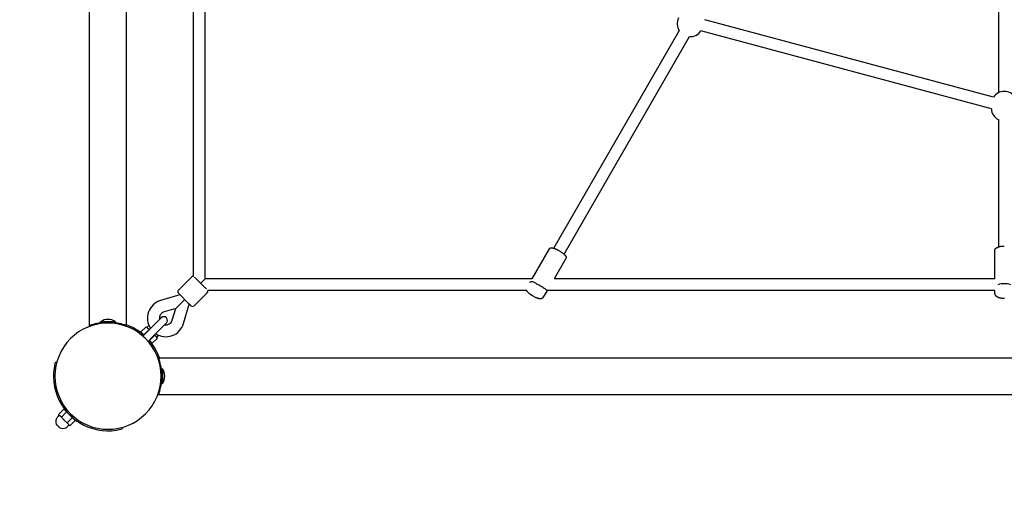
# Model space of a CAD drawing. Extents: x 0 to 14850, y 0 to 10500.
# Drawn here: x 8911 to 10246, y 4910 to 5572 of the extents above; entities that cross this region are included whole.
import ezdxf

# ---------------------------------------------------------------- set-up
doc = ezdxf.new("R2010")
doc.units = 0
doc.linetypes.add('DASHED', pattern=[19.05, 12.7, -6.35])
doc.layers.add('1', color=7, linetype='Continuous')
doc.layers.add('2DVÝKRES$VIDITELNÉ$ÈÁRY', color=18, linetype='Continuous')

msp = doc.modelspace()

# ---------------------------------------------------------------- linework, layer by layer
at = {"layer": '1', "color": 5, "linetype": 'DASHED'}
msp.add_arc((9030.4, 5089.2), 2000, 180, 270, dxfattribs=at)
at = {"layer": '2DVÝKRES$VIDITELNÉ$ÈÁRY'}
for p, q in [((9005.4, 5157.8), (9005.4, 7452.6)), ((9055.4, 5157.8), (9055.4, 7452.6)), ((10238.4, 5690.2), (10238.4, 5473.3)), ((9162.4, 5221.2), (9162.4, 5664.3)), ((9146.4, 5224.3), (9146.4, 5657.3)), ((10231.7, 5467.4), (9840.3, 5572.3)), ((9635.3, 5262.6), (9805.4, 5557.4)), ((9649.1, 5254.6), (9819.3, 5549.4)), ((10228.9, 5451.6), (9834.8, 5557.2)), ((10238.4, 5437.1), (10238.4, 5264.4)), ((9629, 5261.8), (9605.6, 5221.2)), ((9143.6, 5223.5), (9125.9, 5205.9)), ((9162.3, 5209.1), (9147.8, 5223.5)), ((9162.4, 5221.2), (9156.3, 5215.1)), ((9605.6, 5221.2), (9162.4, 5221.2)), ((10233.4, 5221.2), (9635.6, 5221.2)), ((9128, 5199.5), (9101.8, 5191.6)), ((9140.6, 5186.9), (9125.9, 5201.6)), ((9164.8, 5202.3), (9147.1, 5184.6)), ((9162.9, 5208.5), (9162.3, 5209.1)), ((9162.9, 5208.5), (9162.9, 5208.5)), ((9163, 5208.4), (9162.9, 5208.5)), ((9163, 5208.4), (9163, 5208.4)), ((9163.1, 5208.2), (9163, 5208.4)), ((9163.1, 5208.2), (9163.1, 5208.2)), ((9163.2, 5208.1), (9163.1, 5208.2)), ((9163.2, 5208.1), (9163.2, 5208.1)), ((9163.3, 5208), (9163.2, 5208.1)), ((9163.4, 5208), (9163.3, 5208)), ((9163.5, 5207.9), (9163.4, 5208)), ((9163.5, 5207.9), (9163.5, 5207.9)), ((9163.6, 5207.8), (9163.5, 5207.9)), ((9163.6, 5207.8), (9163.6, 5207.8)), ((9163.7, 5207.7), (9163.6, 5207.8)), ((9163.7, 5207.7), (9163.7, 5207.7)), ((9163.8, 5207.6), (9163.7, 5207.7)), ((9598.6, 5205.2), (9165.6, 5205.2)), ((9626.4, 5205.2), (9625.3, 5203.4)), ((10233.6, 5205.2), (9626.4, 5205.2)), ((9134.4, 5193.1), (9122.3, 5181.1)), ((9132.9, 5160.5), (9140.7, 5186.8)), ((9140.9, 5186.6), (9140.6, 5186.9)), ((9140.9, 5186.6), (9140.9, 5186.6)), ((9141.1, 5186.4), (9140.9, 5186.6)), ((9141.1, 5186.4), (9141.1, 5186.4)), ((9141.2, 5186.3), (9141.1, 5186.4)), ((9141.2, 5186.3), (9141.2, 5186.3)), ((9141.3, 5186.2), (9141.2, 5186.3)), ((9141.3, 5186.2), (9141.3, 5186.2)), ((9141.4, 5186.1), (9141.3, 5186.2)), ((9141.4, 5186.1), (9141.4, 5186.1)), ((9141.5, 5186), (9141.4, 5186.1)), ((9141.5, 5186), (9141.5, 5186)), ((9141.6, 5185.9), (9141.5, 5186)), ((9141.7, 5185.9), (9141.6, 5185.9)), ((9141.8, 5185.8), (9141.7, 5185.9)), ((9141.8, 5185.8), (9141.8, 5185.8)), ((9141.9, 5185.7), (9141.8, 5185.8)), ((9141.9, 5185.7), (9141.9, 5185.7)), ((9141.9, 5185.6), (9141.9, 5185.7)), ((9142, 5185.6), (9141.9, 5185.6)), ((9142, 5185.5), (9142, 5185.6)), ((9142, 5185.5), (9142, 5185.5)), ((9142.1, 5185.4), (9142, 5185.5)), ((9142.1, 5185.4), (9142.1, 5185.4)), ((9142.2, 5185.3), (9142.1, 5185.4)), ((9142.2, 5185.3), (9142.2, 5185.3)), ((9142.3, 5185.2), (9142.2, 5185.3)), ((9142.3, 5185.2), (9142.3, 5185.2)), ((9142.4, 5185.2), (9142.3, 5185.2)), ((9142.4, 5185.1), (9142.4, 5185.2)), ((9142.4, 5185.1), (9142.4, 5185.1)), ((9142.5, 5185), (9142.4, 5185.1)), ((9142.4, 5185.1), (9142.4, 5185.1)), ((9142.6, 5185), (9142.5, 5185)), ((9142.5, 5185), (9142.5, 5185)), ((9142.5, 5185), (9142.5, 5185)), ((9142.6, 5184.9), (9142.6, 5185)), ((9142.6, 5184.9), (9142.6, 5184.9)), ((9142.7, 5184.9), (9142.6, 5184.9)), ((9142.7, 5184.9), (9142.7, 5184.9)), ((9142.7, 5184.8), (9142.7, 5184.9)), ((9142.7, 5184.8), (9142.7, 5184.8)), ((9142.7, 5184.8), (9142.7, 5184.8)), ((9142.8, 5184.7), (9142.7, 5184.8)), ((9142.7, 5184.8), (9142.7, 5184.8)), ((9142.8, 5184.7), (9142.8, 5184.7)), ((9142.8, 5184.7), (9142.8, 5184.7)), ((9142.8, 5184.7), (9142.8, 5184.7)), ((9142.9, 5184.6), (9142.8, 5184.7)), ((9142.8, 5184.7), (9142.8, 5184.7)), ((9142.8, 5184.7), (9142.8, 5184.7)), ((9122.3, 5181.1), (9106.4, 5176.3)), ((9117.5, 5165.1), (9122.3, 5181.1)), ((9005.4, 5156.7), (9005.4, 5157.8)), ((9040.4, 5163), (9020.4, 5163)), ((9020.4, 5162.2), (9020.4, 5163)), ((9029.8, 5162.2), (9020.4, 5162.2)), ((9040.4, 5162.2), (9031.1, 5162.2)), ((9040.4, 5162.2), (9040.4, 5163)), ((9055.4, 5156.7), (9055.4, 5157.8)), ((9083.7, 5149.5), (9102.6, 5168.4)), ((9090.8, 5142.4), (9109.6, 5161.3)), ((9075, 5149.3), (9082.1, 5156.3)), ((9078.9, 5145.4), (9075, 5149.3)), ((9077.7, 5143.5), (9083.7, 5149.5)), ((9078.5, 5145.8), (9078.3, 5145.6)), ((9078.9, 5145.4), (9086, 5152.5)), ((9079.2, 5145), (9078.9, 5145.4)), ((9084, 5154.4), (9082.1, 5156.3)), ((9086, 5152.5), (9084, 5154.4)), ((9086.3, 5152.1), (9086, 5152.5)), ((9086.6, 5137.6), (9093.7, 5144.7)), ((9093.7, 5144.7), (9093.4, 5145)), ((9095.6, 5142.8), (9093.7, 5144.7)), ((9084.8, 5136.4), (9090.8, 5142.4)), ((9086.6, 5137.6), (9086.3, 5138)), ((9090.5, 5133.8), (9086.6, 5137.6)), ((9087, 5137.3), (9086.8, 5137.1)), ((9090.5, 5133.8), (9097.6, 5140.8)), ((9097.6, 5140.8), (9095.6, 5142.8)), ((8959, 5108.3), (8960.9, 5107.8)), ((9098, 5114.2), (9099, 5114.2)), ((9099, 5114.2), (11393.8, 5114.2)), ((9103.4, 5099.2), (9103.4, 5089.9)), ((9103.4, 5099.2), (9104.2, 5099.2)), ((9104.2, 5099.2), (9104.2, 5079.2)), ((9103.4, 5088.5), (9103.4, 5079.2)), ((9103.4, 5079.2), (9104.2, 5079.2)), ((9098, 5064.2), (9099, 5064.2)), ((9099, 5064.2), (11393.8, 5064.2)), ((8967.2, 5050.7), (8968.7, 5052.2)), ((8970.4, 5044.6), (8963.3, 5037.5)), ((8965.2, 5035.6), (8963.3, 5037.5)), ((8974.2, 5040.7), (8967.2, 5033.7)), ((8974.2, 5040.7), (8970.4, 5044.6)), ((8974, 5041.3), (8973.9, 5041.1)), ((8982, 5033), (8974.2, 5040.7)), ((8967.2, 5033.7), (8965.2, 5035.6)), ((8971, 5029.8), (8967.2, 5033.7)), ((8974.9, 5025.9), (8971, 5029.8)), ((8982, 5033), (8974.9, 5025.9)), ((8976.9, 5024), (8974.9, 5025.9)), ((8978.8, 5022), (8976.9, 5024)), ((8985.9, 5029.1), (8978.8, 5022)), ((8985.9, 5029.1), (8982, 5033)), ((8982.5, 5032.8), (8982.4, 5032.6)), ((8992, 5026), (8993.4, 5027.4)), ((9049.1, 5019.6), (9049.6, 5017.7))]:
    msp.add_line(p, q, dxfattribs=at)
for points in [[(10233.4, 5221.2), (10233.4, 5259.4), (10233.4, 5259.5), (10233.4, 5259.5), (10233.4, 5259.6), (10233.5, 5259.8), (10233.5, 5259.9), (10233.5, 5260), (10233.5, 5260.1), (10233.5, 5260.2), (10233.6, 5260.3), (10233.6, 5260.4), (10233.6, 5260.5), (10233.6, 5260.6), (10233.7, 5260.7), (10233.7, 5260.8), (10233.7, 5260.9), (10233.8, 5261), (10233.8, 5261.1), (10233.9, 5261.2), (10233.9, 5261.2), (10234, 5261.3), (10234, 5261.4), (10234.1, 5261.5), (10234.1, 5261.6), (10234.2, 5261.6), (10234.2, 5261.7), (10234.3, 5261.8), (10234.4, 5261.9), (10234.4, 5262), (10234.5, 5262), (10234.5, 5262.1), (10234.6, 5262.2), (10234.7, 5262.2), (10234.8, 5262.4), (10235, 5262.5), (10235.1, 5262.7), (10235.3, 5262.8), (10235.4, 5262.9), (10235.6, 5263), (10235.7, 5263.1), (10235.9, 5263.2), (10236.1, 5263.3), (10236.2, 5263.4), (10236.4, 5263.5), (10236.6, 5263.6), (10236.8, 5263.7), (10237, 5263.8), (10237.1, 5263.9), (10237.5, 5264.1), (10237.9, 5264.2), (10238.4, 5264.4), (10238.9, 5264.6), (10239.4, 5264.7), (10239.9, 5264.8), (10240.4, 5265), (10241, 5265.1), (10241.5, 5265.2), (10242.1, 5265.3), (10242.6, 5265.4), (10243.1, 5265.4), (10243.7, 5265.5), (10244.2, 5265.5), (10244.8, 5265.6), (10245.3, 5265.6), (10245.9, 5265.6), (10246.4, 5265.6)], [(9629, 5261.8), (9629, 5261.8), (9629, 5261.8), (9629, 5261.8), (9629, 5261.8), (9629, 5261.8), (9629, 5261.8), (9629, 5261.8), (9629, 5261.8), (9629, 5261.8), (9629, 5261.8), (9629, 5261.8), (9629, 5261.8), (9629, 5261.8), (9629, 5261.8), (9629, 5261.8), (9629, 5261.8), (9629, 5261.8), (9629, 5261.8), (9629.1, 5261.8), (9629.1, 5261.9), (9629.1, 5261.9), (9629.1, 5261.9), (9629.1, 5261.9), (9629.1, 5261.9), (9629.1, 5261.9), (9629.1, 5262), (9629.2, 5262), (9629.2, 5262), (9629.2, 5262.1), (9629.2, 5262.1), (9629.3, 5262.2), (9629.3, 5262.2), (9629.3, 5262.2), (9629.4, 5262.3), (9629.4, 5262.3), (9629.4, 5262.3), (9629.5, 5262.4), (9629.5, 5262.4), (9629.6, 5262.5), (9629.6, 5262.5), (9629.7, 5262.5), (9629.8, 5262.6), (9629.8, 5262.6), (9629.9, 5262.7), (9630, 5262.7), (9630, 5262.8), (9630.1, 5262.8), (9630.2, 5262.8), (9630.2, 5262.9), (9630.3, 5262.9), (9630.3, 5262.9), (9630.4, 5262.9), (9630.4, 5263), (9630.5, 5263), (9630.6, 5263), (9630.6, 5263), (9630.7, 5263.1), (9630.8, 5263.1), (9630.9, 5263.1), (9631, 5263.1), (9631.1, 5263.1), (9631.2, 5263.2), (9631.3, 5263.2), (9631.5, 5263.2), (9631.6, 5263.2), (9631.7, 5263.2), (9631.7, 5263.2), (9631.8, 5263.2), (9631.9, 5263.2), (9632.1, 5263.2), (9632.2, 5263.2), (9632.3, 5263.2), (9632.4, 5263.2), (9632.6, 5263.2), (9632.7, 5263.2), (9632.8, 5263.1), (9633, 5263.1), (9633.1, 5263.1), (9633.3, 5263.1), (9633.4, 5263.1), (9633.5, 5263), (9633.7, 5263), (9633.8, 5263), (9633.9, 5263), (9634, 5262.9), (9634.2, 5262.9), (9634.4, 5262.8), (9634.6, 5262.8), (9634.9, 5262.7), (9635.1, 5262.6), (9635.5, 5262.5), (9635.8, 5262.4), (9636.1, 5262.3), (9636.5, 5262.2), (9636.8, 5262.1), (9637.2, 5261.9), (9637.5, 5261.8), (9637.9, 5261.7), (9638.2, 5261.5), (9638.6, 5261.4), (9638.9, 5261.2), (9639.2, 5261.1), (9639.6, 5260.9), (9639.9, 5260.7), (9640.2, 5260.6), (9640.6, 5260.4), (9640.9, 5260.2), (9641.2, 5260), (9641.6, 5259.8), (9641.9, 5259.6), (9642.2, 5259.4), (9642.6, 5259.2)], [(9642.6, 5259.2), (9643.5, 5258.7), (9644.5, 5258.1), (9645.4, 5257.5), (9646.3, 5256.9), (9647.1, 5256.2), (9647.9, 5255.6), (9648.6, 5255), (9649, 5254.7), (9649.3, 5254.4), (9649.7, 5254), (9649.9, 5253.8), (9650.1, 5253.6), (9650.3, 5253.4), (9650.5, 5253.2), (9650.6, 5253), (9650.8, 5252.8), (9650.9, 5252.6), (9651.1, 5252.4), (9651.2, 5252.3), (9651.2, 5252.2), (9651.3, 5252.1), (9651.3, 5251.9), (9651.4, 5251.8), (9651.5, 5251.7), (9651.5, 5251.6), (9651.6, 5251.5), (9651.6, 5251.4), (9651.7, 5251.3), (9651.7, 5251.2), (9651.7, 5251), (9651.8, 5251), (9651.8, 5250.9), (9651.8, 5250.9), (9651.8, 5250.8), (9651.8, 5250.7), (9651.8, 5250.6), (9651.8, 5250.6), (9651.8, 5250.5), (9651.9, 5250.4), (9651.9, 5250.4), (9651.9, 5250.3), (9651.9, 5250.2), (9651.9, 5250.2), (9651.9, 5250.1), (9651.9, 5250), (9651.9, 5249.9), (9651.9, 5249.9), (9651.9, 5249.8), (9651.8, 5249.7), (9651.8, 5249.6), (9651.8, 5249.6), (9651.8, 5249.5), (9651.8, 5249.4), (9651.8, 5249.3), (9651.7, 5249.3), (9651.7, 5249.2), (9651.7, 5249.1), (9651.7, 5249), (9651.6, 5249), (9651.6, 5248.9), (9651.6, 5248.8), (9651.5, 5248.8), (9635.6, 5221.2)], [(9602.8, 5216.4), (9603, 5216.7), (9603.3, 5217), (9603.5, 5217.2), (9603.9, 5217.4), (9604.3, 5217.6), (9604.8, 5217.6), (9605.4, 5217.5), (9606.1, 5217.4), (9607, 5217.1), (9608, 5216.6), (9609.1, 5216.1), (9610.2, 5215.5), (9611.5, 5214.8), (9612.8, 5214.1), (9614.2, 5213.3), (9615.6, 5212.5)], [(9615.6, 5212.5), (9617, 5211.7), (9618.3, 5210.9), (9619.7, 5210.1), (9620.9, 5209.3), (9622.1, 5208.6), (9623.1, 5207.9), (9624, 5207.2), (9624.7, 5206.6), (9625.2, 5206.1), (9625.5, 5205.6), (9625.7, 5205.2), (9625.8, 5204.8), (9625.8, 5204.5), (9625.7, 5204.2), (9625.6, 5203.9), (9625.5, 5203.8), (9625.4, 5203.6), (9625.4, 5203.5), (9625.3, 5203.4), (9625.3, 5203.4), (9625.3, 5203.3), (9625.3, 5203.3), (9625.3, 5203.3), (9625.3, 5203.3)], [(9607, 5197.7), (9606.9, 5197.8), (9606.7, 5197.8), (9606.6, 5197.9), (9606.5, 5198), (9606.3, 5198.1), (9606.2, 5198.2), (9606, 5198.3), (9605.9, 5198.3), (9605.8, 5198.4), (9605.6, 5198.5), (9605.5, 5198.6), (9605.3, 5198.7), (9605.2, 5198.8), (9605, 5198.9), (9604.8, 5199), (9604.6, 5199.2), (9604.4, 5199.3), (9604.2, 5199.5), (9604, 5199.6), (9603.7, 5199.8), (9603.5, 5199.9), (9603.3, 5200.1), (9603.1, 5200.3), (9602.9, 5200.4), (9602.7, 5200.5), (9602.5, 5200.7), (9602.4, 5200.8), (9602.2, 5200.9), (9602.1, 5201), (9601.9, 5201.1), (9601.8, 5201.3), (9601.6, 5201.4), (9601.5, 5201.5), (9601.3, 5201.7), (9601.2, 5201.8), (9601, 5202), (9600.9, 5202.1), (9600.7, 5202.2), (9600.6, 5202.4), (9600.5, 5202.5), (9600.4, 5202.6), (9600.3, 5202.7), (9600.2, 5202.8), (9600.1, 5202.9), (9600, 5202.9), (9600, 5203), (9599.9, 5203.1), (9599.8, 5203.2), (9599.7, 5203.3), (9599.6, 5203.4), (9599.6, 5203.5), (9599.5, 5203.6), (9599.4, 5203.7), (9599.3, 5203.8), (9599.2, 5203.9), (9599.2, 5204), (9599.1, 5204.1), (9599, 5204.2), (9599, 5204.3), (9598.9, 5204.4), (9598.9, 5204.4), (9598.9, 5204.5), (9598.8, 5204.6), (9598.8, 5204.6), (9598.8, 5204.7), (9598.7, 5204.8), (9598.7, 5204.8), (9598.7, 5204.9), (9598.6, 5205), (9598.6, 5205), (9598.6, 5205.1), (9598.6, 5205.2)], [(9625.3, 5203.3), (9620.5, 5195.8), (9620.4, 5195.7), (9620.4, 5195.6), (9620.3, 5195.6), (9620.3, 5195.5), (9620.2, 5195.4), (9620.1, 5195.3), (9620.1, 5195.2), (9620, 5195.2), (9619.9, 5195.1), (9619.8, 5195), (9619.8, 5195), (9619.7, 5194.9), (9619.6, 5194.9), (9619.5, 5194.8), (9619.4, 5194.7), (9619.4, 5194.7), (9619.3, 5194.6), (9619.2, 5194.6), (9619.1, 5194.5), (9619, 5194.5), (9619, 5194.5), (9618.9, 5194.4), (9618.8, 5194.4), (9618.7, 5194.4), (9618.6, 5194.3), (9618.5, 5194.3), (9618.5, 5194.3), (9618.4, 5194.2), (9618.3, 5194.2), (9618.2, 5194.2), (9618.1, 5194.2), (9618, 5194.2), (9617.9, 5194.1), (9617.8, 5194.1), (9617.7, 5194.1), (9617.5, 5194.1), (9617.4, 5194.1), (9617.3, 5194.1), (9617.1, 5194.1), (9617, 5194.1), (9616.9, 5194.1), (9616.8, 5194.1), (9616.6, 5194.1), (9616.5, 5194.1), (9616.2, 5194.1), (9616, 5194.1), (9615.7, 5194.1), (9615.5, 5194.2), (9615.2, 5194.2), (9615, 5194.3), (9614.7, 5194.4), (9614.4, 5194.4), (9613.9, 5194.6), (9613.5, 5194.7), (9613.1, 5194.8), (9612.6, 5195), (9612.2, 5195.2), (9611.3, 5195.5), (9610.4, 5195.9), (9609.6, 5196.3), (9608.7, 5196.7), (9607.9, 5197.2), (9607, 5197.7)], [(10246.4, 5194.5), (10245.9, 5194.5), (10245.4, 5194.5), (10244.9, 5194.5), (10244.4, 5194.6), (10243.9, 5194.6), (10243.4, 5194.7), (10242.9, 5194.7), (10242.4, 5194.8), (10241.9, 5194.9), (10241.4, 5195), (10240.9, 5195.1), (10240.4, 5195.2), (10239.9, 5195.3), (10239.5, 5195.5), (10239, 5195.6), (10238.6, 5195.8), (10238.2, 5195.9), (10237.8, 5196.1), (10237.5, 5196.2), (10237.3, 5196.3), (10237.1, 5196.4), (10237, 5196.5), (10236.8, 5196.6), (10236.6, 5196.7), (10236.5, 5196.8), (10236.3, 5196.9), (10236.2, 5197), (10236, 5197.1), (10235.9, 5197.2), (10235.8, 5197.3), (10235.6, 5197.4), (10235.5, 5197.6), (10235.4, 5197.7), (10235.3, 5197.7), (10235.2, 5197.8), (10235.2, 5197.9), (10235.1, 5198), (10235, 5198.1), (10234.9, 5198.2), (10234.8, 5198.3), (10234.8, 5198.4), (10234.7, 5198.5), (10234.6, 5198.6), (10234.6, 5198.7), (10234.5, 5198.8), (10234.4, 5198.9), (10234.4, 5199), (10234.3, 5199.1), (10234.3, 5199.2), (10234.2, 5199.3), (10234.2, 5199.4), (10234.1, 5199.5), (10234.1, 5199.6), (10234.1, 5199.7), (10234, 5199.8), (10234, 5199.9), (10234, 5200.1), (10233.9, 5200.2), (10233.9, 5200.3), (10233.9, 5200.4), (10233.9, 5200.5), (10233.8, 5200.6), (10233.8, 5200.7), (10233.8, 5200.9), (10233.8, 5201), (10233.6, 5205.2)], [(10246.9, 5194.5), (10246.4, 5194.5)]]:
    msp.add_lwpolyline(points, dxfattribs=at)
for points in [[(8962.6, 5021.3, -0.414214), (8962.6, 5034.7), (8964.3, 5036.5)], [(8962.6, 5021.3, 0.414214), (8976, 5021.3), (8977.8, 5023.1)]]:
    msp.add_lwpolyline(points, format="xyb", dxfattribs=at)
for centre, radius, start, end in [((9819.6, 5566.8), 17, 152.4754, 213.8234), ((9820.4, 5566.3), 17, 266.1764, 327.5245), ((10246.4, 5457.4), 17.8, 34.1859, 145.8142), ((10245.9, 5452.3), 17, 182.4754, 243.8234), ((9145.7, 5221.4), 3, 75.5605, 134.9952), ((10246.1, 5186.6), 27.9, 89.2675, 107.3586), ((10246.8, 5186.6), 27.9, 72.6414, 90.7325), ((9128, 5203.7), 3, 135.016, 225.0159), ((9162.7, 5204.4), 3, 315.0001, 14.3147), ((9108.9, 5167.7), 25, 106.6045, 213.4622), ((9145, 5186.8), 3, 224.9996, 314.9996), ((9108.9, 5167.7), 9, 106.6038, 191.251), ((9030.4, 5089.2), 72, 90, 135), ((9030.4, 5089.2), 73, 93.9275, 110.0272), ((9030.4, 5149), 17.2, 90, 125.4827), ((9030.4, 5089.2), 73, 86.0726, 93.9275), ((9030.4, 5149), 17.2, 54.5173, 90), ((9030.4, 5089.2), 72, 45, 90), ((9030.4, 5089.2), 73, 69.9728, 86.0726), ((9030.4, 5089.2), 74, 48.8743, 70.2548), ((9111.3, 5128.5), 38.9, 130.7632, 136.4133), ((9108.9, 5167.7), 25, 236.5379, 343.3954), ((9106.1, 5164.8), 5, 45, 135), ((9108.9, 5167.7), 9, 258.7489, 343.3963), ((9106.1, 5164.8), 5, 315, 45), ((9069.7, 5170.1), 38.9, 313.5867, 319.2367), ((9030.4, 5089.2), 72, 135, 180), ((9030.4, 5089.2), 72, 0, 45), ((9030.4, 5089.2), 74, 19.7452, 41.1257), ((9030.4, 5089.2), 74, 165, 171.2063), ((9030.4, 5089.2), 73, 3.9274, 20.0272), ((9030.4, 5089.2), 74, 171.2063, 211.3208), ((9030.4, 5089.2), 73, 356.0725, 3.9274), ((9090.2, 5089.2), 17.2, 0, 35.4827), ((9030.4, 5089.2), 72, 180, 225), ((9030.4, 5089.2), 72, 315, 0), ((9030.4, 5089.2), 73, 339.9728, 356.0725), ((9090.2, 5089.2), 17.2, 324.5173, 360), ((9030.4, 5089.2), 74, 211.3207, 238.6793), ((9030.4, 5089.2), 72, 225, 270), ((9030.4, 5089.2), 72, 270, 315), ((9030.4, 5089.2), 74, 238.6794, 278.7937), ((9030.4, 5089.2), 74, 278.7937, 285)]:
    msp.add_arc(centre, radius, start, end, dxfattribs=at)

doc.saveas('drawing.dxf')
